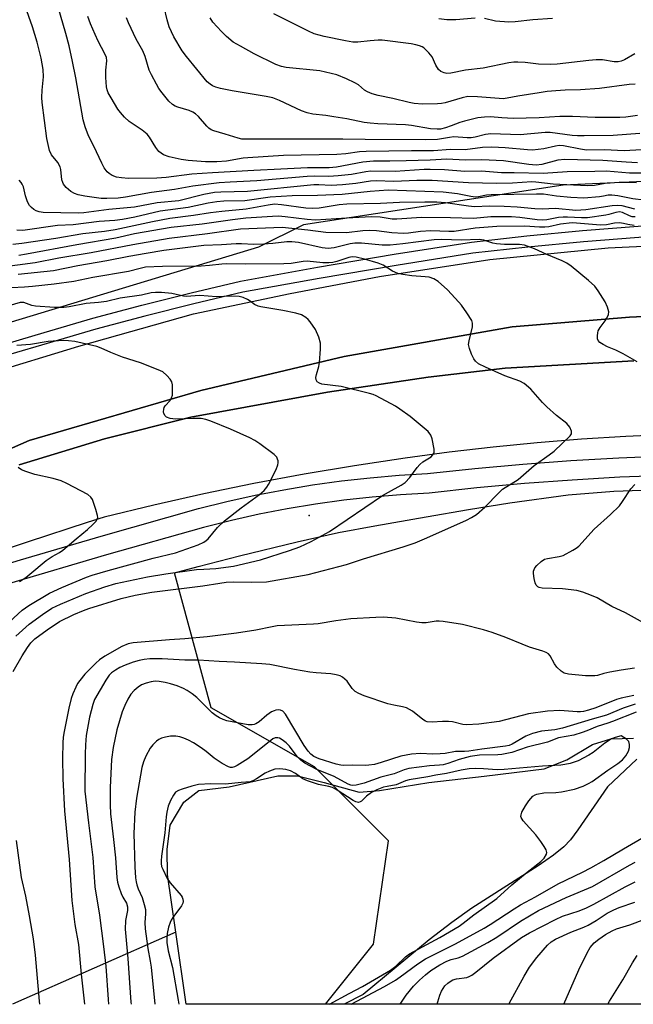
# Model space of a CAD drawing. Units: inches. Extents: x 1315761 to 1321761, y 509448 to 513448.
# Drawn here: x 1319220 to 1319394, y 509448 to 509726 of the extents above; entities that cross this region are included whole.
import ezdxf

# ---------------------------------------------------------------- set-up
doc = ezdxf.new("R2010")
doc.units = ezdxf.units.IN
doc.header["$MEASUREMENT"] = 0
for name, color, linetype in [('CULTRL-Pad', 6, 'Continuous'), ('ELEV-Spot Elevation', 7, 'Continuous'), ('HYDRO-Hidden Single Line Stream', 5, 'Continuous'), ('HYDRO-Water Body', 4, 'Continuous'), ('NTRL-Trees', 3, 'Continuous'), ('TRANS-Road', 130, 'Continuous'), ('TRANS-Street Sidewalk', 7, 'Continuous'), ('Undefined', 1, 'Continuous')]:
    doc.layers.add(name, color=color, linetype=linetype)

msp = doc.modelspace()

# ---------------------------------------------------------------- linework, layer by layer
at = {"layer": 'CULTRL-Pad'}
for points in [[(1319198.83, 509596.67), (1319223.17, 509607.35), (1319271.62, 509621.42), (1319312.09, 509631.02), (1319359.46, 509639.38), (1319392.6, 509642.17), (1319428.71, 509643.83)], [(1319393.82, 509629.82), (1319357.52, 509627.76), (1319335.77, 509625.18), (1319307.37, 509620.92), (1319268.81, 509613.9), (1319244.38, 509607.75), (1319220.36, 509600.42)]]:
    msp.add_lwpolyline(points, dxfattribs=at)
at = {"layer": 'ELEV-Spot Elevation'}
msp.add_point((1319302.13, 509586.13, 281.45), dxfattribs=at)
at = {"layer": 'HYDRO-Hidden Single Line Stream'}
msp.add_line((1319264.49, 509468.57), (1319218.44, 509448.25), dxfattribs=at)
at = {"layer": 'HYDRO-Water Body'}
msp.add_lwpolyline([(1319394.64, 509517.36), (1319386.33, 509509.59), (1319378.04, 509497.41), (1319375.9, 509494.65), (1319374.04, 509492.67), (1319371.17, 509490.32), (1319366.77, 509487.25), (1319348.05, 509475.36), (1319342.46, 509471.35), (1319336.07, 509466.41), (1319317.38, 509451.03), (1319312.09, 509448.24), (1319267.41, 509448.25), (1319264.49, 509468.57), (1319262.15, 509484.88), (1319262.11, 509491.95), (1319262.93, 509498.81), (1319266.75, 509505.26), (1319271.02, 509508.51), (1319279.58, 509509.63), (1319293.28, 509512.71), (1319298.86, 509512.74), (1319306.37, 509510.85), (1319316.25, 509508.12), (1319322.03, 509508.58), (1319335.95, 509510.81), (1319351.59, 509512.61), (1319368.51, 509514.64), (1319374.92, 509517.24), (1319382.18, 509521.57), (1319387.32, 509523.1), (1319393.75, 509523.35)], dxfattribs=at)
at = {"layer": 'NTRL-Trees'}
for points in [[(1319637.83, 509653.51, 0), (1319508.6, 509681.06, 0), (1319499.12, 509681.08, 0), (1319488.88, 509680.99, 0), (1319478.87, 509681, 0), (1319462.1, 509681.03, 0), (1319449.95, 509681.05, 0), (1319439.23, 509681.06, 0), (1319426.79, 509681.08, 0), (1319411.07, 509681.1, 0), (1319392.49, 509680.23, 0), (1319373.9, 509679.35, 0), (1319300.56, 509668.21, 0), (1319287.83, 509661.84, 0), (1319150.33, 509620.18, 0), (1319096.16, 509595.18, 0), (1319050.33, 509586.84, 0), (1319045.17, 509589.5, 0), (1318964.59, 509631.08, 0), (1318956.54, 509643.47, 0), (1318926.43, 509689.84, 0), (1318906.83, 509725.41, 0), (1318891.28, 509746.29, 0)], [(1319560.54, 509448.22, 0), (1319306.79, 509448.24, 0), (1319320.36, 509465.2, 0), (1319324.52, 509494.36, 0), (1319303.69, 509515.2, 0), (1319274.52, 509531.86, 0), (1319264.14, 509569.94, 0), (1319270.86, 509571.78, 0), (1319282.54, 509574.77, 0), (1319298.76, 509578.74, 0), (1319310.44, 509581.33, 0), (1319320.68, 509583.22, 0), (1319335.22, 509585.82, 0), (1319347.14, 509587.86, 0), (1319358.81, 509589.77, 0), (1319375.25, 509591.96, 0), (1319388.12, 509593.01, 0), (1319401.11, 509593.47, 0)]]:
    msp.add_polyline3d(points, dxfattribs=at)
at = {"layer": 'TRANS-Road'}
for points in [[(1319211.2, 509626, 0), (1319237.16, 509633.94, 0), (1319269.52, 509643.1, 0), (1319296.8, 509648.84, 0), (1319322.03, 509653.61, 0), (1319353.13, 509658.37, 0), (1319386.52, 509661.71, 0), (1319424.41, 509663.51, 0), (1319457.95, 509663.74, 0), (1319489.25, 509662.36, 0), (1319526.64, 509658.75, 0), (1319572.73, 509651.9, 0)], [(1319428.71, 509643.83, 0), (1319392.6, 509642.17, 0), (1319359.46, 509639.38, 0), (1319312.09, 509631.02, 0), (1319271.62, 509621.42, 0), (1319223.17, 509607.35, 0), (1319198.83, 509596.67, 0)], [(1319220.36, 509600.42, 0), (1319244.38, 509607.75, 0), (1319268.81, 509613.9, 0), (1319307.37, 509620.92, 0), (1319335.77, 509625.18, 0), (1319357.52, 509627.76, 0), (1319393.82, 509629.82, 0)], [(1319404.02, 509608.99, 0), (1319391.51, 509608.44, 0), (1319379.02, 509607.67, 0), (1319366.54, 509606.67, 0), (1319354.09, 509605.45, 0), (1319341.65, 509604.01, 0), (1319329.24, 509602.34, 0), (1319314.97, 509600.2, 0), (1319300.73, 509597.8, 0), (1319286.54, 509595.15, 0), (1319272.4, 509592.25, 0), (1319258.31, 509589.1, 0), (1319244.28, 509585.69, 0), (1319239.48, 509584.14, 0), (1319222.81, 509578.73, 0), (1319201.41, 509571.55, 0)]]:
    msp.add_polyline3d(points, dxfattribs=at)
at = {"layer": 'TRANS-Street Sidewalk'}
for points in [[(1319216.97, 509634.73), (1319227.34, 509637.8), (1319241.11, 509641.81), (1319254.95, 509645.55), (1319268.85, 509649.04), (1319282.82, 509652.28), (1319304.48, 509656.21), (1319326.19, 509659.89), (1319347.94, 509663.31), (1319363.6, 509665.06), (1319379.29, 509666.55), (1319394.99, 509667.78), (1319410.72, 509668.75), (1319426.46, 509669.46), (1319442.21, 509669.91), (1319461.5, 509669.49), (1319480.79, 509668.86), (1319500.07, 509668.02), (1319519.34, 509666.97), (1319532.86, 509665.46), (1319546.35, 509663.72)], [(1319537.75, 509660.97), (1319524.56, 509662.52), (1319511.34, 509663.84), (1319498.09, 509664.91), (1319480.67, 509665.67), (1319461.41, 509666.3), (1319442.22, 509666.71), (1319426.58, 509666.27), (1319410.89, 509665.57), (1319395.22, 509664.6), (1319379.56, 509663.38), (1319363.93, 509661.89), (1319348.37, 509660.15), (1319326.71, 509656.74), (1319305.03, 509653.07), (1319283.46, 509649.15), (1319269.6, 509645.94), (1319255.75, 509642.46), (1319241.97, 509638.73), (1319228.24, 509634.74), (1319217.92, 509631.68)], [(1319216.05, 509572.26), (1319220.71, 509573.63), (1319243.43, 509580.32), (1319270.96, 509588.13), (1319278.95, 509590.12), (1319286.97, 509591.88), (1319295.03, 509593.44), (1319303.13, 509594.78), (1319311.26, 509595.9), (1319319.42, 509596.81), (1319327.6, 509597.51), (1319335.58, 509597.97), (1319348.92, 509599.42), (1319362.46, 509600.65), (1319376.03, 509601.66), (1319389.6, 509602.44), (1319403.19, 509602.99)], [(1319403.37, 509597.49), (1319389.87, 509596.94), (1319376.39, 509596.17), (1319362.92, 509595.17), (1319349.47, 509593.94), (1319336.04, 509592.49), (1319327.99, 509592.02), (1319319.95, 509591.34), (1319311.94, 509590.45), (1319303.95, 509589.34), (1319296, 509588.02), (1319288.08, 509586.5), (1319280.21, 509584.76), (1319272.38, 509582.82), (1319244.96, 509575.04), (1319217.63, 509566.99)]]:
    msp.add_lwpolyline(points, dxfattribs=at)
at = {"layer": 'Undefined'}
for points, elevation in [([(1319396.69, 509682.81), (1319392.55, 509682.81), (1319386.06, 509683.35), (1319382.84, 509683.24), (1319375.03, 509683.16), (1319368.17, 509682.71), (1319360, 509682.91), (1319356.49, 509682.89), (1319350.83, 509683.3), (1319346.11, 509683.26), (1319340.38, 509683.67), (1319336.29, 509683.85), (1319334.6, 509683.81), (1319326.45, 509683.23), (1319319.53, 509683.32), (1319318.15, 509683.15), (1319314.13, 509682.35), (1319310.35, 509681.99), (1319307.72, 509681.84), (1319303.68, 509681.93), (1319301.63, 509681.86), (1319287.36, 509680.64), (1319279.9, 509680.25), (1319276.77, 509680.01), (1319269.35, 509679.13), (1319264.18, 509678.18), (1319257.65, 509677.35), (1319250.32, 509675.99), (1319248.28, 509675.74), (1319245.06, 509675.58), (1319243.49, 509675.62), (1319238.84, 509676.28), (1319236.99, 509676.66), (1319235.93, 509677.04), (1319234.93, 509677.61), (1319233.59, 509678.76), (1319232.84, 509679.63), (1319232.6, 509680.11), (1319232.39, 509680.86), (1319232.11, 509683.83), (1319231.9, 509684.6), (1319231.19, 509685.77), (1319229.47, 509687.9), (1319228.9, 509689.14), (1319228.11, 509692.53), (1319226.77, 509702.67), (1319226.71, 509704.13), (1319226.77, 509706.2), (1319227.14, 509709.96), (1319227.08, 509712.01), (1319226.49, 509715.26), (1319225.38, 509719.78), (1319224.05, 509724.08), (1319221, 509732.88)], 298), ([(1319394.86, 509699.01), (1319391.59, 509698.54), (1319389.84, 509698.44), (1319382.86, 509698.48), (1319376.49, 509698.74), (1319372.94, 509698.76), (1319367.05, 509698.42), (1319359.78, 509698.19), (1319356.51, 509698.35), (1319353.34, 509698.62), (1319351.67, 509698.59), (1319349.76, 509698.36), (1319346.03, 509697.43), (1319344.67, 509697.03), (1319342.27, 509696.1), (1319340.61, 509695.56), (1319339.22, 509695.23), (1319338.26, 509695.15), (1319336.45, 509695.3), (1319331.03, 509696.21), (1319329.39, 509696.41), (1319321.55, 509696.69), (1319319.37, 509696.86), (1319317.67, 509697.11), (1319312.83, 509698.08), (1319309.15, 509698.7), (1319306.87, 509699.04), (1319303.22, 509699.44), (1319301.62, 509699.75), (1319299.99, 509700.35), (1319293.83, 509703.24), (1319291.93, 509704.01), (1319289.99, 509704.43), (1319280.43, 509705.98), (1319277.13, 509706.65), (1319275.84, 509707.03), (1319274.86, 509707.46), (1319274.2, 509707.88), (1319273.4, 509708.59), (1319267.5, 509715.72), (1319266.28, 509717.29), (1319263.94, 509721.2), (1319262.66, 509724.1), (1319262.06, 509726), (1319260.36, 509733.31)], 306), ([(1319394.87, 509685.67), (1319391.62, 509685.83), (1319385.01, 509686.34), (1319374.33, 509686.66), (1319372.34, 509686.4), (1319367.84, 509685.22), (1319366.26, 509685.05), (1319364.2, 509685.22), (1319357.03, 509686.28), (1319350.87, 509686.57), (1319346.16, 509686.43), (1319340.98, 509686.71), (1319336.28, 509686.45), (1319329.5, 509686.22), (1319324.94, 509686.12), (1319320.28, 509686.13), (1319317.33, 509685.88), (1319309.86, 509684.5), (1319307.84, 509684.26), (1319301.65, 509684.31), (1319294.13, 509683.86), (1319286.56, 509683.53), (1319274.92, 509682.88), (1319269.05, 509682.48), (1319261.81, 509681.59), (1319259.19, 509681.34), (1319251.18, 509681.31), (1319249.19, 509681.42), (1319247.81, 509681.63), (1319246.57, 509682.09), (1319245.68, 509682.64), (1319245.12, 509683.19), (1319244.33, 509684.27), (1319243.64, 509685.55), (1319241.37, 509690.38), (1319239.92, 509693.26), (1319238.9, 509695.88), (1319238.41, 509697.85), (1319236.29, 509709.64), (1319235.37, 509714.27), (1319234.39, 509718.68), (1319233.52, 509722.16), (1319231.36, 509729.6)], 300), ([(1319395.95, 509689.39), (1319391.06, 509689.09), (1319385.51, 509689.33), (1319380.48, 509689.28), (1319378.79, 509689.52), (1319373.96, 509690.47), (1319372.76, 509690.58), (1319371.71, 509690.43), (1319368.43, 509689.6), (1319365.22, 509689.3), (1319363.79, 509689.33), (1319357.52, 509689.91), (1319353.76, 509690.11), (1319351.11, 509689.99), (1319346.15, 509689.34), (1319342.03, 509689.49), (1319337.24, 509689.04), (1319331.06, 509689.09), (1319318.21, 509688.91), (1319316.35, 509688.77), (1319312.53, 509688.23), (1319309.94, 509688.04), (1319294.88, 509687.71), (1319284.84, 509687.14), (1319283.58, 509686.99), (1319278.83, 509686.19), (1319276.14, 509686), (1319272.95, 509686), (1319268, 509686.32), (1319266.04, 509686.62), (1319262.62, 509687.38), (1319261.08, 509687.99), (1319260.39, 509688.39), (1319259.76, 509688.86), (1319258.87, 509689.97), (1319257.14, 509692.89), (1319256.42, 509693.76), (1319255.05, 509694.87), (1319251.38, 509697.31), (1319250.08, 509698.53), (1319248.89, 509699.86), (1319248.19, 509700.8), (1319246.24, 509704), (1319245.46, 509705.47), (1319245.18, 509706.27), (1319245, 509707.12), (1319244.8, 509709.75), (1319244.77, 509711.81), (1319245.07, 509714.5), (1319244.95, 509715.39), (1319244.52, 509716.44), (1319242.63, 509720.06), (1319241.74, 509721.93), (1319240.42, 509724.94), (1319239.7, 509726.98)], 302), ([(1319395.52, 509693.94), (1319387.96, 509693.42), (1319379.83, 509693.26), (1319377.87, 509693.29), (1319376.43, 509693.4), (1319370.17, 509694.26), (1319368.76, 509694.21), (1319361.68, 509693.58), (1319353.43, 509693.86), (1319351.9, 509693.68), (1319349.02, 509692.89), (1319347.91, 509692.71), (1319346.79, 509692.7), (1319342.96, 509692.98), (1319341.8, 509692.87), (1319338.41, 509692.3), (1319334.86, 509692.13), (1319317.95, 509692.27), (1319311.71, 509692.41), (1319305.46, 509692.32), (1319284.1, 509692.34), (1319283.12, 509692.4), (1319282.11, 509692.61), (1319278.45, 509693.82), (1319275.3, 509694.73), (1319274.51, 509695.04), (1319273.84, 509695.47), (1319273.25, 509696.01), (1319270.89, 509698.79), (1319270.06, 509699.54), (1319269.32, 509699.97), (1319268.26, 509700.43), (1319265.13, 509701.38), (1319264.31, 509701.71), (1319263.56, 509702.12), (1319262.52, 509703.13), (1319260.64, 509705.44), (1319259.77, 509706.64), (1319259.04, 509707.92), (1319257.65, 509710.54), (1319257.03, 509711.85), (1319255.83, 509715.68), (1319255.21, 509717.33), (1319253.32, 509720.6), (1319251.19, 509725.22), (1319250.63, 509726.6)], 304), ([(1319394.16, 509707.91), (1319392.5, 509707.76), (1319384.07, 509706.63), (1319378.76, 509706.3), (1319374.42, 509706.23), (1319371.74, 509706.03), (1319369.37, 509705.8), (1319367.06, 509705.47), (1319361.05, 509704.51), (1319358.02, 509703.91), (1319356.88, 509703.79), (1319355.76, 509703.8), (1319349.63, 509704.34), (1319346.91, 509704.36), (1319345.31, 509704.07), (1319340.53, 509702.59), (1319339.47, 509702.39), (1319338.4, 509702.3), (1319334.14, 509702.24), (1319331.81, 509702.42), (1319330.38, 509702.71), (1319325.82, 509703.88), (1319321.62, 509704.72), (1319319.98, 509705.2), (1319318.66, 509705.7), (1319317.79, 509706.23), (1319316.07, 509707.67), (1319315.09, 509708.29), (1319312.69, 509709.43), (1319309.97, 509710.48), (1319305.14, 509711.69), (1319295.66, 509712.6), (1319294.31, 509712.89), (1319292.77, 509713.39), (1319286.6, 509716.44), (1319282.76, 509718.57), (1319280.76, 509719.77), (1319278.85, 509721.3), (1319277.41, 509722.76), (1319275.01, 509725.42), (1319274.2, 509726.6)], 308), ([(1319394.09, 509716.49), (1319391.2, 509714.76), (1319390.18, 509714.35), (1319389.38, 509714.17), (1319388.27, 509714.17), (1319384.98, 509714.73), (1319383.2, 509714.73), (1319381.13, 509714.58), (1319372.18, 509713.54), (1319370.16, 509713.42), (1319366.94, 509713.52), (1319363.16, 509713.99), (1319361.1, 509714.11), (1319359.93, 509714.1), (1319358.49, 509713.88), (1319351.27, 509712.37), (1319346.32, 509711.84), (1319342.12, 509711.01), (1319341.06, 509710.94), (1319340.3, 509711.04), (1319339.31, 509711.44), (1319338.71, 509712), (1319337.95, 509713.25), (1319336.84, 509715.62), (1319335.96, 509716.73), (1319334.52, 509718.1), (1319334.06, 509718.42), (1319333.32, 509718.74), (1319332.26, 509719.03), (1319330.94, 509719.26), (1319322.78, 509720.26), (1319321.63, 509720.27), (1319319.35, 509720.14), (1319315.86, 509719.75), (1319314.49, 509719.76), (1319312.46, 509720.08), (1319306.38, 509721.3), (1319303.6, 509722.13), (1319301.98, 509722.83), (1319292.23, 509727.77)], 310), ([(1319349.03, 509726.52), (1319343.59, 509726.04), (1319341.05, 509726.07), (1319338.79, 509726.29)], 312), ([(1319370.88, 509726.39), (1319365.31, 509726), (1319360.32, 509725.5), (1319358.55, 509725.42), (1319354.75, 509725.7), (1319351.64, 509726.39)], 312), ([(1319394.6, 509680), (1319392.09, 509680.16), (1319389.62, 509680.14), (1319387.12, 509679.99), (1319385.72, 509679.83), (1319382.68, 509679.32), (1319380.59, 509679.22), (1319371.02, 509679.67), (1319366.17, 509680.24), (1319365.02, 509680.31), (1319359.51, 509679.95), (1319355.06, 509679.89), (1319347.11, 509680.08), (1319336.86, 509680.7), (1319332.6, 509680.72), (1319326.05, 509680.43), (1319321.11, 509680.6), (1319319.46, 509680.48), (1319315.3, 509679.83), (1319311.62, 509679.44), (1319308.42, 509679.33), (1319304.88, 509679.51), (1319303.52, 509679.49), (1319284.78, 509677.61), (1319277.19, 509677.45), (1319275.46, 509677.34), (1319272.39, 509676.74), (1319265.38, 509674.99), (1319259.28, 509674.36), (1319252.88, 509673.13), (1319245.66, 509672.47), (1319238.61, 509671.53), (1319237.08, 509671.48), (1319227.09, 509671.67), (1319225.93, 509671.86), (1319225.11, 509672.12), (1319224.41, 509672.53), (1319223.78, 509673.04), (1319223.24, 509673.65), (1319222.71, 509674.69), (1319222.12, 509676.39), (1319221.5, 509678.91), (1319221.16, 509679.69), (1319220.86, 509680.15), (1319220.31, 509680.76)], 296), ([(1319396.67, 509675.11), (1319393.51, 509675.49), (1319389.33, 509676.33), (1319387.58, 509676.58), (1319386.59, 509676.55), (1319385.23, 509676.25), (1319384.08, 509676.09), (1319379.7, 509675.76), (1319376.05, 509675.94), (1319372, 509676.32), (1319368.34, 509676.81), (1319366.36, 509676.89), (1319353.51, 509676.68), (1319352.23, 509676.54), (1319349.92, 509676.05), (1319349.09, 509676), (1319347.77, 509676.15), (1319344.07, 509676.96), (1319339.98, 509677.41), (1319324.47, 509677.96), (1319319.41, 509677.63), (1319311.48, 509676.78), (1319304.51, 509676.51), (1319297.34, 509676.4), (1319291.19, 509675.95), (1319283.98, 509675), (1319278.04, 509674.83), (1319276.13, 509674.69), (1319273.7, 509674.31), (1319267.98, 509673.09), (1319260.08, 509672), (1319252.93, 509670.36), (1319249.5, 509669.69), (1319247.27, 509669.42), (1319242.91, 509669.09), (1319235.54, 509668.22), (1319231.09, 509667.96), (1319221.31, 509666.6), (1319219.61, 509666.69)], 294), ([(1319394.08, 509672.6), (1319390.51, 509673.58), (1319389.1, 509673.64), (1319387.67, 509673.52), (1319380.27, 509672.46), (1319377.45, 509672.28), (1319371.66, 509672.79), (1319367.93, 509672.64), (1319365.9, 509672.66), (1319360.9, 509673.14), (1319357.2, 509673.38), (1319353.05, 509673.44), (1319348.87, 509673.23), (1319347.12, 509673.42), (1319340.67, 509674.42), (1319338.23, 509674.55), (1319334.79, 509674.59), (1319327.62, 509674.51), (1319322.32, 509674.17), (1319312.78, 509674.01), (1319310.64, 509673.82), (1319304.97, 509672.93), (1319303.15, 509672.78), (1319301.24, 509672.88), (1319294.33, 509673.86), (1319292.36, 509673.98), (1319290.63, 509673.78), (1319284.37, 509672.59), (1319277.48, 509671.97), (1319274.36, 509671.56), (1319269.5, 509670.8), (1319262.8, 509669.96), (1319257.94, 509669.03), (1319247.39, 509666.75), (1319244.44, 509666.32), (1319238.25, 509665.66), (1319230.64, 509664.34), (1319221.06, 509662.94), (1319218.51, 509662.64)], 292), ([(1319394.14, 509670.41), (1319393.37, 509670.49), (1319392.62, 509670.69), (1319390.64, 509671.65), (1319389.73, 509671.84), (1319388.7, 509671.7), (1319386.77, 509671.11), (1319385.92, 509670.92), (1319380.72, 509670.2), (1319379.03, 509670.13), (1319375.04, 509670.36), (1319373.9, 509670.36), (1319372.55, 509670.23), (1319369.22, 509669.59), (1319368.03, 509669.48), (1319366.49, 509669.58), (1319361.67, 509670.26), (1319359.31, 509670.42), (1319357.55, 509670.45), (1319353.44, 509670.4), (1319348.53, 509669.99), (1319342.06, 509670.2), (1319333.91, 509670.22), (1319326.94, 509669.76), (1319325.6, 509669.83), (1319322.24, 509670.33), (1319319.8, 509670.42), (1319312.72, 509670.09), (1319303.96, 509669.49), (1319301.58, 509669.66), (1319295.43, 509670.49), (1319293.5, 509670.61), (1319291.77, 509670.56), (1319284.33, 509670.04), (1319280.56, 509669.59), (1319271.97, 509668.38), (1319263.18, 509667.46), (1319252.82, 509665.61), (1319247.61, 509664.43), (1319236.63, 509662.58), (1319222.36, 509659.9), (1319220.23, 509659.58)], 290), ([(1319393.9, 509668.01), (1319392.14, 509668.26), (1319390.84, 509668.59), (1319389.74, 509668.71), (1319388.35, 509668.66), (1319386.1, 509668.18), (1319384.44, 509668.06), (1319377.65, 509668.68), (1319376.35, 509668.73), (1319373.14, 509668.35), (1319369.8, 509667.67), (1319368.69, 509667.51), (1319367.22, 509667.52), (1319363, 509667.82), (1319355.15, 509667.69), (1319349.03, 509667.22), (1319343.06, 509666.35), (1319341.62, 509666.33), (1319336.53, 509666.54), (1319333.55, 509666.28), (1319330.21, 509665.87), (1319328.82, 509665.78), (1319325.46, 509665.91), (1319321.13, 509666.45), (1319319.08, 509666.56), (1319317.33, 509666.5), (1319312.67, 509665.94), (1319306.83, 509666), (1319301.78, 509666.69), (1319294.5, 509667.4), (1319282.79, 509666.94), (1319273.46, 509665.61), (1319262.65, 509664.3), (1319252.35, 509662.57), (1319240.65, 509660.32), (1319231.52, 509658.75), (1319224.79, 509657.42), (1319214.73, 509656.13)], 288), ([(1319394.74, 509629.5), (1319390.8, 509631.77), (1319388.76, 509632.81), (1319386.39, 509633.78), (1319385.15, 509634.42), (1319384.25, 509635.01), (1319383.76, 509635.55), (1319383.59, 509636.04), (1319383.54, 509636.87), (1319383.63, 509637.72), (1319383.78, 509638.28), (1319384.31, 509639.24), (1319385.73, 509641.09), (1319386.19, 509641.84), (1319386.64, 509642.89), (1319386.73, 509643.67), (1319386.4, 509644.95), (1319385.71, 509646.45), (1319383.78, 509649.55), (1319382.77, 509650.92), (1319381.05, 509652.47), (1319376.09, 509656.55), (1319374.91, 509657.39), (1319373.59, 509658.03), (1319369.22, 509659.83), (1319365.79, 509661.41), (1319363.98, 509662.11), (1319362.93, 509662.43), (1319361.49, 509662.6), (1319357.31, 509662.66), (1319355.08, 509662.8), (1319354.01, 509663.02), (1319351.44, 509663.82), (1319350.11, 509664.03), (1319345.16, 509663.89), (1319339.49, 509664.06), (1319337.48, 509663.93), (1319328.6, 509662.78), (1319325.05, 509662.43), (1319322.73, 509662.46), (1319316.95, 509663.03), (1319315.07, 509663.04), (1319313.73, 509662.82), (1319309.19, 509661.73), (1319307.52, 509661.52), (1319305.87, 509661.69), (1319299.18, 509663.22), (1319297.27, 509663.42), (1319295.88, 509663.35), (1319291.94, 509662.9), (1319289.37, 509662.75), (1319286.52, 509662.67), (1319283.05, 509662.84), (1319281.59, 509662.84), (1319277.43, 509662.53), (1319272.47, 509662.31), (1319261.16, 509660.92), (1319256.18, 509660.14), (1319251.26, 509659.25), (1319245.03, 509657.99), (1319236.91, 509656.6), (1319230.01, 509655.2), (1319220.07, 509654.13)], 286), ([(1319216.37, 509555.05), (1319221.13, 509559.4), (1319223.06, 509560.78), (1319228.87, 509564.2), (1319232.4, 509565.82), (1319239.31, 509568.76), (1319240.96, 509569.31), (1319245.45, 509570.61), (1319258.09, 509574.15), (1319264.48, 509575.63), (1319270.83, 509577.91), (1319272.44, 509578.62), (1319273.1, 509579.08), (1319273.67, 509579.61), (1319276.3, 509582.79), (1319278.29, 509584.65), (1319283.01, 509588.36), (1319288.19, 509592.07), (1319289.46, 509593.25), (1319290.21, 509594.13), (1319290.68, 509594.87), (1319292.83, 509599.12), (1319293.36, 509600.47), (1319293.42, 509601.02), (1319293.38, 509601.56), (1319293.26, 509602.09), (1319293.03, 509602.58), (1319292.27, 509603.4), (1319288.24, 509606.39), (1319286.87, 509607.31), (1319285.38, 509608.06), (1319279.94, 509610.5), (1319274.43, 509612.76), (1319273.04, 509613.26), (1319271.68, 509613.51), (1319269.42, 509613.56), (1319264.41, 509613.31), (1319262.97, 509613.54), (1319261.93, 509613.95), (1319261.52, 509614.27), (1319261.14, 509614.9), (1319261.05, 509615.38), (1319261.11, 509616.14), (1319261.26, 509616.62), (1319261.56, 509617.11), (1319262.9, 509618.64), (1319263.34, 509619.34), (1319263.55, 509620.15), (1319263.61, 509621.61), (1319263.55, 509623.07), (1319263.36, 509623.89), (1319262.94, 509624.61), (1319261.98, 509625.71), (1319260.89, 509626.66), (1319259.57, 509627.31), (1319254.55, 509629.2), (1319249.47, 509630.87), (1319246.19, 509632.18), (1319243.49, 509633.43), (1319242.28, 509633.85), (1319235.98, 509635.23), (1319234.24, 509635.47), (1319232.79, 509635.57), (1319228.51, 509635.31), (1319223.54, 509634.42), (1319219.68, 509634.12)], 280), ([(1319220.42, 509567.58), (1319222.19, 509568.67), (1319223.34, 509569.56), (1319227.98, 509573.48), (1319229.63, 509574.61), (1319231.73, 509575.73), (1319232.63, 509576.36), (1319236.36, 509579.58), (1319239.63, 509582.2), (1319241.13, 509583.62), (1319241.92, 509584.47), (1319242.35, 509585.14), (1319242.47, 509585.63), (1319242.43, 509586.16), (1319241.96, 509587.85), (1319240.97, 509590.65), (1319240.54, 509591.37), (1319239.68, 509592.06), (1319233.75, 509595.22), (1319232.17, 509595.96), (1319229.94, 509596.59), (1319224.73, 509597.75), (1319222.23, 509598.55), (1319220.98, 509599.09), (1319220.06, 509599.68)], 278), ([(1319398.26, 509554.89), (1319391.42, 509558.66), (1319387.58, 509560.49), (1319383.49, 509562.91), (1319381.87, 509563.61), (1319379.4, 509564.54), (1319377.72, 509564.95), (1319373.69, 509565.42), (1319367.91, 509565.61), (1319367.12, 509565.81), (1319366.73, 509566.04), (1319366.26, 509566.54), (1319365.94, 509567.19), (1319365.67, 509568.35), (1319365.51, 509569.84), (1319365.52, 509570.41), (1319365.63, 509570.95), (1319365.88, 509571.41), (1319366.41, 509572.04), (1319367.68, 509573.19), (1319368.62, 509573.81), (1319369.45, 509574.07), (1319372.7, 509574.58), (1319373.83, 509574.89), (1319376.61, 509576.35), (1319377.57, 509576.95), (1319378.25, 509577.47), (1319382.6, 509582.33), (1319387.17, 509586.44), (1319389.73, 509588.92), (1319390.62, 509590.08), (1319392.97, 509593.66), (1319394.06, 509594.95)], 286), ([(1319374, 509448.23), (1319378.27, 509457.92), (1319380.59, 509462.72), (1319381.49, 509464.22), (1319382.61, 509465.53), (1319383.91, 509466.61), (1319385.77, 509467.89), (1319387.69, 509468.97), (1319388.93, 509469.47), (1319392.68, 509470.69), (1319396.91, 509472.22)], 286), ([(1319386.5, 509448.23), (1319386.98, 509449.1), (1319390.66, 509455.1), (1319393.42, 509459.95), (1319394.77, 509462.01)], 288)]:
    msp.add_lwpolyline(points, dxfattribs=dict(at, elevation=elevation))
for points in [[(1319218.64, 509542.11, 284), (1319221.13, 509546.52, 284), (1319222.63, 509548.92, 284), (1319223.61, 509550.27, 284), (1319224.76, 509551.39, 284), (1319228.19, 509553.93, 284), (1319231.74, 509556.25, 284), (1319235.75, 509558.2, 284), (1319238.44, 509559.38, 284), (1319240.01, 509559.94, 284), (1319249.11, 509562.75, 284), (1319253.05, 509563.64, 284), (1319257.73, 509564.55, 284), (1319272.16, 509566.29, 284), (1319276.97, 509567.11, 284), (1319278.73, 509567.33, 284), (1319280.85, 509567.41, 284), (1319285.85, 509567.32, 284), (1319290.11, 509567.47, 284), (1319301.86, 509569.49, 284), (1319312.7, 509572.35, 284), (1319317.5, 509573.92, 284), (1319328.7, 509577.32, 284), (1319332.04, 509578.46, 284), (1319335.41, 509579.84, 284), (1319346.53, 509584.8, 284), (1319348.01, 509585.58, 284), (1319349.37, 509586.47, 284), (1319351.76, 509588.51, 284), (1319355.68, 509592.59, 284), (1319356.73, 509593.56, 284), (1319361.19, 509596.33, 284), (1319365.64, 509600.24, 284), (1319369.93, 509603.25, 284), (1319371.28, 509604.32, 284), (1319375.84, 509608.62, 284), (1319376.23, 509609.25, 284), (1319376.2, 509609.92, 284), (1319375.7, 509611.11, 284), (1319374.93, 509612.13, 284), (1319372.01, 509614.35, 284), (1319369.22, 509616.8, 284), (1319368.01, 509618.05, 284), (1319364.7, 509621.78, 284), (1319362.89, 509623.43, 284), (1319361.66, 509624.1, 284), (1319357.4, 509625.56, 284), (1319351.92, 509627.98, 284), (1319350, 509628.94, 284), (1319349.08, 509629.7, 284), (1319348.62, 509630.36, 284), (1319348.02, 509631.67, 284), (1319347.4, 509633.29, 284), (1319347.17, 509634.39, 284), (1319347.28, 509635.5, 284), (1319348.26, 509639.42, 284), (1319348.28, 509640.42, 284), (1319348.06, 509641.18, 284), (1319346.68, 509643.35, 284), (1319345.17, 509645.48, 284), (1319344.44, 509646.39, 284), (1319341.17, 509649.84, 284), (1319338.54, 509652.18, 284), (1319337.35, 509652.96, 284), (1319336.02, 509653.39, 284), (1319334.89, 509653.55, 284), (1319331.16, 509653.81, 284), (1319328.61, 509654.15, 284), (1319327.22, 509654.43, 284), (1319325.72, 509655.07, 284), (1319323.01, 509656.77, 284), (1319321.67, 509657.38, 284), (1319317.74, 509658.54, 284), (1319315.46, 509659.07, 284), (1319314.34, 509659.12, 284), (1319313.4, 509659.01, 284), (1319309.96, 509657.85, 284), (1319308.84, 509657.59, 284), (1319307.71, 509657.44, 284), (1319306, 509657.5, 284), (1319301.57, 509657.97, 284), (1319300.51, 509657.88, 284), (1319297.08, 509657.32, 284), (1319295.02, 509657.18, 284), (1319284.3, 509657.1, 284), (1319278.88, 509657.21, 284), (1319277.54, 509657.13, 284), (1319274.03, 509656.7, 284), (1319271.69, 509656.54, 284), (1319260.75, 509656.44, 284), (1319256, 509656.2, 284), (1319254.46, 509655.88, 284), (1319251.19, 509654.99, 284), (1319241.08, 509653.28, 284), (1319235.75, 509652.23, 284), (1319230.15, 509651.47, 284), (1319224.03, 509650.76, 284), (1319221.8, 509650.56, 284), (1319218.12, 509650.39, 284)], [(1319219.36, 509552.12, 282), (1319223.18, 509555.46, 282), (1319226.87, 509558.27, 282), (1319229.58, 509559.97, 282), (1319232.01, 509561.16, 282), (1319239.1, 509564.19, 282), (1319244.5, 509566.05, 282), (1319247.62, 509566.94, 282), (1319256.5, 509568.81, 282), (1319261.74, 509569.68, 282), (1319270.36, 509570.89, 282), (1319272.4, 509571.06, 282), (1319275.83, 509571.17, 282), (1319280.77, 509571.88, 282), (1319288.41, 509573.65, 282), (1319296.64, 509576.25, 282), (1319299.5, 509577.33, 282), (1319302.69, 509578.84, 282), (1319307.95, 509581.65, 282), (1319322.91, 509591.78, 282), (1319324.57, 509592.78, 282), (1319328.09, 509594.72, 282), (1319329.27, 509595.52, 282), (1319330.62, 509596.89, 282), (1319332.68, 509599.67, 282), (1319333.42, 509600.53, 282), (1319334.29, 509601.26, 282), (1319336.57, 509602.76, 282), (1319337.27, 509603.58, 282), (1319337.44, 509604.06, 282), (1319337.45, 509604.89, 282), (1319336.92, 509607.8, 282), (1319336.52, 509608.84, 282), (1319335.73, 509609.83, 282), (1319330.64, 509614.1, 282), (1319327.77, 509616.18, 282), (1319326.53, 509616.98, 282), (1319321.07, 509619.92, 282), (1319320.27, 509620.28, 282), (1319319.18, 509620.62, 282), (1319311.2, 509622.56, 282), (1319305.77, 509623.25, 282), (1319305.04, 509623.5, 282), (1319304.44, 509623.89, 282), (1319304.12, 509624.44, 282), (1319304.05, 509625.12, 282), (1319304.19, 509625.94, 282), (1319304.86, 509628.17, 282), (1319305.09, 509629.31, 282), (1319305.36, 509633.08, 282), (1319305.33, 509634.81, 282), (1319304.87, 509636.48, 282), (1319303.98, 509638.65, 282), (1319302.46, 509640.79, 282), (1319301.89, 509641.46, 282), (1319301.26, 509642.05, 282), (1319300.02, 509642.8, 282), (1319298.37, 509643.3, 282), (1319294.7, 509644.03, 282), (1319288.55, 509645.04, 282), (1319287.74, 509645.24, 282), (1319286.72, 509645.74, 282), (1319285.51, 509646.69, 282), (1319284.79, 509647.11, 282), (1319283.51, 509647.68, 282), (1319282.44, 509647.97, 282), (1319280.17, 509648.06, 282), (1319276.01, 509647.86, 282), (1319271.34, 509648.28, 282), (1319267.46, 509648.01, 282), (1319266.69, 509648.1, 282), (1319263.44, 509648.77, 282), (1319260.49, 509649.06, 282), (1319258.8, 509649.12, 282), (1319257.59, 509648.99, 282), (1319254.82, 509648.36, 282), (1319248.86, 509647.47, 282), (1319244.94, 509646.52, 282), (1319242.71, 509646.27, 282), (1319239.22, 509646.03, 282), (1319234.41, 509645.08, 282), (1319232.96, 509644.89, 282), (1319230.28, 509644.83, 282), (1319224.9, 509645.27, 282), (1319223.86, 509645.45, 282), (1319221.6, 509646.23, 282), (1319220.57, 509646.29, 282), (1319214.09, 509644.37, 282)], [(1319393.97, 509543.06, 284), (1319390.18, 509542.52, 284), (1319387.05, 509541.93, 284), (1319385.36, 509541.55, 284), (1319383.55, 509541.02, 284), (1319382.75, 509540.89, 284), (1319380.18, 509540.96, 284), (1319375.4, 509541.38, 284), (1319374.17, 509541.64, 284), (1319373.28, 509542.19, 284), (1319372.1, 509543.38, 284), (1319371.43, 509544.3, 284), (1319370.18, 509546.58, 284), (1319369.7, 509547.09, 284), (1319369.09, 509547.5, 284), (1319368.07, 509547.9, 284), (1319364.32, 509549.05, 284), (1319362.24, 509549.84, 284), (1319357.69, 509551.76, 284), (1319353.77, 509553.18, 284), (1319351.34, 509553.93, 284), (1319345.47, 509555.37, 284), (1319340.02, 509556.23, 284), (1319338.87, 509556.33, 284), (1319338.02, 509556.31, 284), (1319335.17, 509555.9, 284), (1319333.94, 509555.87, 284), (1319332.46, 509556.08, 284), (1319326.58, 509557.18, 284), (1319323.14, 509557.48, 284), (1319320.98, 509557.42, 284), (1319313.95, 509556.98, 284), (1319309.71, 509556.46, 284), (1319304.74, 509555.63, 284), (1319303.41, 509555.47, 284), (1319293.12, 509555, 284), (1319291.71, 509554.78, 284), (1319287.09, 509553.82, 284), (1319281.69, 509552.99, 284), (1319273.38, 509551.95, 284), (1319267.05, 509551.31, 284), (1319262.7, 509551.11, 284), (1319252.48, 509550.27, 284), (1319251.09, 509549.96, 284), (1319249.32, 509549.23, 284), (1319244.49, 509546.5, 284), (1319242.97, 509545.45, 284), (1319241.93, 509544.5, 284), (1319238.88, 509541.38, 284), (1319237.4, 509539.64, 284), (1319236.79, 509538.71, 284), (1319236.28, 509537.72, 284), (1319235.48, 509535.86, 284), (1319235.02, 509534.54, 284), (1319234.32, 509531.8, 284), (1319232.98, 509525.21, 284), (1319232.71, 509523.56, 284), (1319232.61, 509521.96, 284), (1319232.56, 509517.7, 284), (1319232.65, 509511.88, 284), (1319233.11, 509502.85, 284), (1319234.42, 509489.12, 284), (1319235.2, 509477.52, 284), (1319236.04, 509470.71, 284), (1319237.03, 509465.14, 284), (1319237.77, 509456.71, 284), (1319238.77, 509448.25, 284)], [(1319393.82, 509535.4, 282), (1319390.21, 509534.63, 282), (1319388.89, 509534.27, 282), (1319383.03, 509531.85, 282), (1319380.99, 509531.19, 282), (1319379.58, 509530.85, 282), (1319378.71, 509530.73, 282), (1319377.84, 509530.71, 282), (1319372.91, 509531.11, 282), (1319369.43, 509530.9, 282), (1319364.07, 509530.15, 282), (1319355.76, 509528.03, 282), (1319350.03, 509527.3, 282), (1319346.57, 509527.05, 282), (1319345.52, 509527.18, 282), (1319342.6, 509527.9, 282), (1319341.49, 509528.06, 282), (1319339.81, 509528.05, 282), (1319336.92, 509527.83, 282), (1319335.5, 509527.96, 282), (1319334.99, 509528.15, 282), (1319334.29, 509528.6, 282), (1319331.35, 509530.94, 282), (1319329.61, 509531.88, 282), (1319328.55, 509532.21, 282), (1319326.05, 509532.59, 282), (1319324.37, 509533, 282), (1319317.69, 509535.26, 282), (1319316.16, 509535.9, 282), (1319315.19, 509536.54, 282), (1319314.33, 509537.32, 282), (1319312.85, 509539.37, 282), (1319312.27, 509540.01, 282), (1319311.61, 509540.56, 282), (1319310.87, 509540.95, 282), (1319309.76, 509541.24, 282), (1319308.31, 509541.46, 282), (1319304.14, 509541.76, 282), (1319302.38, 509541.99, 282), (1319298.02, 509542.73, 282), (1319291.1, 509544.08, 282), (1319288.81, 509544.31, 282), (1319281.07, 509544.81, 282), (1319276.8, 509544.94, 282), (1319270.89, 509545.31, 282), (1319267.04, 509545.3, 282), (1319260.68, 509545.69, 282), (1319257.24, 509545.75, 282), (1319255.62, 509545.57, 282), (1319254.19, 509545.25, 282), (1319252.53, 509544.76, 282), (1319250.19, 509543.9, 282), (1319248.74, 509543.24, 282), (1319247.54, 509542.56, 282), (1319246.41, 509541.77, 282), (1319245.72, 509541.1, 282), (1319244.74, 509539.68, 282), (1319241.6, 509534.28, 282), (1319241.06, 509532.79, 282), (1319240.17, 509529.23, 282), (1319239.26, 509524.05, 282), (1319239.01, 509521.44, 282), (1319238.92, 509518.82, 282), (1319238.89, 509508.33, 282), (1319239.89, 509499.42, 282), (1319241.1, 509489.63, 282), (1319241.66, 509481.41, 282), (1319242.98, 509473.35, 282), (1319244.12, 509464.56, 282), (1319244.73, 509458.94, 282), (1319245.39, 509449.54, 282), (1319245.51, 509448.25, 282)], [(1319394.15, 509532.94, 280), (1319390.76, 509531.83, 280), (1319386.04, 509529.84, 280), (1319382.07, 509528.72, 280), (1319373.7, 509526.18, 280), (1319371.55, 509525.68, 280), (1319367.74, 509525.31, 280), (1319365.2, 509524.61, 280), (1319363.31, 509523.88, 280), (1319359.42, 509521.61, 280), (1319358.65, 509521.3, 280), (1319357.59, 509521.03, 280), (1319350.9, 509520.22, 280), (1319347.21, 509519.61, 280), (1319346.05, 509519.53, 280), (1319343.46, 509519.53, 280), (1319340.55, 509519.04, 280), (1319339.12, 509518.89, 280), (1319337.1, 509518.82, 280), (1319333.62, 509519.03, 280), (1319331.02, 509518.8, 280), (1319328.03, 509518.2, 280), (1319322.52, 509516.41, 280), (1319320.57, 509515.93, 280), (1319318.99, 509515.67, 280), (1319317.93, 509515.61, 280), (1319314.45, 509515.72, 280), (1319311.9, 509515.61, 280), (1319311.09, 509515.66, 280), (1319309.76, 509515.98, 280), (1319304.97, 509517.48, 280), (1319303.45, 509518.16, 280), (1319302.61, 509518.8, 280), (1319301.88, 509519.64, 280), (1319300.77, 509521.26, 280), (1319295.44, 509530.11, 280), (1319294.71, 509530.95, 280), (1319294.09, 509531.27, 280), (1319293.6, 509531.35, 280), (1319292.79, 509531.25, 280), (1319292.25, 509531.08, 280), (1319291.51, 509530.73, 280), (1319290.17, 509529.8, 280), (1319288.04, 509527.92, 280), (1319287.1, 509527.33, 280), (1319286.6, 509527.14, 280), (1319286.06, 509527.05, 280), (1319284.95, 509527.12, 280), (1319278.96, 509528.23, 280), (1319277.88, 509528.59, 280), (1319276.85, 509529.07, 280), (1319275.87, 509529.64, 280), (1319274.82, 509530.49, 280), (1319270.5, 509534.76, 280), (1319269.16, 509535.88, 280), (1319267.69, 509536.82, 280), (1319266.68, 509537.35, 280), (1319264.89, 509538.05, 280), (1319262.98, 509538.68, 280), (1319261.56, 509539.06, 280), (1319259.86, 509539.35, 280), (1319258.7, 509539.39, 280), (1319257.53, 509539.25, 280), (1319256.17, 509538.87, 280), (1319254.85, 509538.34, 280), (1319253.88, 509537.73, 280), (1319252.75, 509536.82, 280), (1319251.86, 509535.76, 280), (1319250.97, 509534.36, 280), (1319250.11, 509532.58, 280), (1319249.35, 509530.75, 280), (1319247.86, 509525.65, 280), (1319246.81, 509520.7, 280), (1319246.36, 509517.31, 280), (1319246.03, 509509.42, 280), (1319246, 509504.51, 280), (1319246.12, 509502.01, 280), (1319246.98, 509494.68, 280), (1319247.48, 509489.54, 280), (1319247.89, 509484.05, 280), (1319248.07, 509482.71, 280), (1319248.4, 509481.38, 280), (1319249.09, 509479.49, 280), (1319249.59, 509478.45, 280), (1319250.61, 509476.73, 280), (1319250.91, 509475.75, 280), (1319250.9, 509474.73, 280), (1319250.32, 509471.87, 280), (1319250.2, 509469.41, 280), (1319250.97, 509461.13, 280), (1319251.86, 509448.78, 280), (1319251.92, 509448.25, 280)], [(1319394.47, 509530.7, 278), (1319387.79, 509528.01, 278), (1319386.42, 509527.51, 278), (1319383.43, 509526.6, 278), (1319380.58, 509525.36, 278), (1319379.25, 509524.88, 278), (1319376.84, 509524.2, 278), (1319372.51, 509523.43, 278), (1319369.4, 509522.2, 278), (1319363.67, 509520.74, 278), (1319359.39, 509519.31, 278), (1319358, 509518.95, 278), (1319356.59, 509518.69, 278), (1319355.46, 509518.59, 278), (1319350.28, 509518.5, 278), (1319348.94, 509518.38, 278), (1319347.62, 509518.11, 278), (1319344.47, 509517.29, 278), (1319341.33, 509516.19, 278), (1319339.97, 509515.84, 278), (1319338.95, 509515.7, 278), (1319336.16, 509515.53, 278), (1319330.29, 509514.8, 278), (1319328.97, 509514.42, 278), (1319326.13, 509513.27, 278), (1319322.36, 509512.3, 278), (1319317.67, 509510.66, 278), (1319315.4, 509510.07, 278), (1319314.39, 509509.93, 278), (1319313.89, 509510.04, 278), (1319313.16, 509510.36, 278), (1319309.21, 509512.51, 278), (1319304.31, 509514.46, 278), (1319300.95, 509516.29, 278), (1319299.84, 509517.15, 278), (1319298.82, 509518.14, 278), (1319296.58, 509521.04, 278), (1319295.66, 509522.03, 278), (1319294.53, 509522.88, 278), (1319293.8, 509523.28, 278), (1319293.3, 509523.46, 278), (1319292.59, 509523.45, 278), (1319291.88, 509523.13, 278), (1319288.02, 509520.07, 278), (1319284.9, 509517.47, 278), (1319281.89, 509515.58, 278), (1319281.11, 509515.21, 278), (1319280.39, 509515.06, 278), (1319279.95, 509515.08, 278), (1319279.41, 509515.22, 278), (1319277.58, 509516.14, 278), (1319275.39, 509517.69, 278), (1319273.14, 509519.57, 278), (1319271.72, 509520.58, 278), (1319269.52, 509521.97, 278), (1319268.07, 509522.76, 278), (1319266.82, 509523.34, 278), (1319265.69, 509523.66, 278), (1319264.53, 509523.87, 278), (1319263.07, 509523.86, 278), (1319261.61, 509523.62, 278), (1319260.48, 509523.34, 278), (1319259.71, 509522.99, 278), (1319259.03, 509522.46, 278), (1319258, 509521.43, 278), (1319257.32, 509520.5, 278), (1319256.02, 509518.25, 278), (1319255.39, 509516.68, 278), (1319254.96, 509515, 278), (1319253.42, 509506.35, 278), (1319252.99, 509502.47, 278), (1319252.7, 509496.42, 278), (1319252.97, 509486.99, 278), (1319253.14, 509483.89, 278), (1319253.29, 509482.78, 278), (1319253.5, 509481.93, 278), (1319253.9, 509480.81, 278), (1319254.99, 509478.36, 278), (1319255.6, 509476.42, 278), (1319255.93, 509475.01, 278), (1319255.98, 509473.71, 278), (1319255.78, 509471.34, 278), (1319255.92, 509469.56, 278), (1319256.6, 509463.93, 278), (1319257.31, 509460.37, 278), (1319257.55, 509458.74, 278), (1319258.56, 509448.25, 278)], [(1319390.26, 509524, 276), (1319388.52, 509523.55, 276), (1319387.53, 509523.14, 276), (1319385.58, 509521.91, 276), (1319382.3, 509519.31, 276), (1319381.11, 509518.51, 276), (1319378.08, 509516.9, 276), (1319375.81, 509516.19, 276), (1319374.35, 509515.87, 276), (1319373.24, 509515.74, 276), (1319367.99, 509515.38, 276), (1319357.16, 509514.45, 276), (1319355.23, 509514.42, 276), (1319351.38, 509514.69, 276), (1319349.05, 509514.77, 276), (1319347.32, 509514.64, 276), (1319345.06, 509514.33, 276), (1319340.97, 509513.32, 276), (1319337.95, 509512.9, 276), (1319335.64, 509512.43, 276), (1319330.43, 509511.57, 276), (1319329.34, 509511.24, 276), (1319326.7, 509510.12, 276), (1319324.15, 509509.73, 276), (1319323.14, 509509.46, 276), (1319321.3, 509508.73, 276), (1319319.72, 509507.95, 276), (1319318.38, 509506.97, 276), (1319316.91, 509505.55, 276), (1319316.53, 509505.32, 276), (1319316.09, 509505.2, 276), (1319315.36, 509505.32, 276), (1319314.6, 509505.71, 276), (1319310.04, 509508.65, 276), (1319308.76, 509509.36, 276), (1319307.67, 509509.72, 276), (1319304.81, 509510.29, 276), (1319301.73, 509511.27, 276), (1319300.38, 509511.85, 276), (1319298.3, 509513.31, 276), (1319296.89, 509514.09, 276), (1319295.58, 509514.48, 276), (1319293.9, 509514.68, 276), (1319292.52, 509514.6, 276), (1319290.97, 509514.05, 276), (1319289.74, 509513.43, 276), (1319287.29, 509511.81, 276), (1319286.29, 509511.31, 276), (1319285.51, 509511.04, 276), (1319282.94, 509510.84, 276), (1319278.53, 509510.31, 276), (1319274.43, 509510.42, 276), (1319270.97, 509510.22, 276), (1319269.05, 509509.78, 276), (1319266.34, 509508.96, 276), (1319265.3, 509508.56, 276), (1319264.48, 509508.04, 276), (1319263.84, 509507.27, 276), (1319263.05, 509505.71, 276), (1319262.41, 509504.09, 276), (1319261.98, 509502.47, 276), (1319261.78, 509501.08, 276), (1319261.47, 509496.57, 276), (1319260.5, 509490, 276), (1319260.37, 509488.7, 276), (1319260.39, 509487.93, 276), (1319260.53, 509487.13, 276), (1319260.82, 509486.32, 276), (1319262.13, 509483.7, 276), (1319262.96, 509482.51, 276), (1319266.04, 509478.93, 276), (1319266.34, 509478.45, 276), (1319266.55, 509477.93, 276), (1319266.61, 509477.22, 276), (1319266.51, 509476.75, 276), (1319266.15, 509476.01, 276), (1319263.69, 509472.72, 276), (1319263.23, 509471.99, 276), (1319262.89, 509471.26, 276), (1319262.47, 509469.99, 276), (1319262.12, 509468.24, 276), (1319261.96, 509466.77, 276), (1319262.02, 509465.67, 276), (1319262.36, 509463.35, 276), (1319263.57, 509458.58, 276), (1319265.2, 509449.37, 276), (1319265.34, 509448.25, 276)], [(1319307.89, 509448.24, 276), (1319313.43, 509451.28, 276), (1319317.21, 509453.22, 276), (1319325.12, 509457.87, 276), (1319326.65, 509459, 276), (1319329.32, 509461.61, 276), (1319330.44, 509462.5, 276), (1319339, 509467.11, 276), (1319344.47, 509470.29, 276), (1319345.65, 509471.11, 276), (1319348.62, 509473.44, 276), (1319355.1, 509478.1, 276), (1319359.4, 509481.92, 276), (1319363.71, 509485.48, 276), (1319367.58, 509488.49, 276), (1319368.51, 509489.5, 276), (1319369.14, 509490.61, 276), (1319369.23, 509491.07, 276), (1319369.04, 509491.79, 276), (1319368.49, 509492.74, 276), (1319367.52, 509494.18, 276), (1319366.13, 509496.05, 276), (1319362.55, 509500.04, 276), (1319361.98, 509500.96, 276), (1319361.92, 509501.2, 276), (1319361.96, 509501.69, 276), (1319362.23, 509502.46, 276), (1319363.21, 509504.27, 276), (1319364.16, 509505.68, 276), (1319365.28, 509506.91, 276), (1319365.92, 509507.36, 276), (1319366.43, 509507.56, 276), (1319368.37, 509507.88, 276), (1319371.74, 509507.99, 276), (1319373.43, 509508.19, 276), (1319377.06, 509508.94, 276), (1319379.46, 509509.82, 276), (1319381.02, 509510.51, 276), (1319382.03, 509511.08, 276), (1319386.45, 509514.33, 276), (1319389.33, 509516.13, 276), (1319390.63, 509517.2, 276), (1319391.55, 509518.35, 276), (1319392.28, 509519.61, 276), (1319392.56, 509520.72, 276), (1319392.58, 509521.58, 276), (1319392.39, 509522.38, 276), (1319391.72, 509523.08, 276), (1319390.26, 509524, 276)], [(1319314.05, 509448.24, 278), (1319323.44, 509453.24, 278), (1319326.49, 509455, 278), (1319327.89, 509455.95, 278), (1319332.8, 509459.65, 278), (1319335.03, 509461.07, 278), (1319343.44, 509465.32, 278), (1319351.6, 509469.71, 278), (1319353.28, 509470.71, 278), (1319360.02, 509475.14, 278), (1319361.84, 509476.25, 278), (1319366.07, 509478.52, 278), (1319372.43, 509482.22, 278), (1319379.3, 509485.49, 278), (1319381.62, 509486.69, 278), (1319385.32, 509488.8, 278), (1319390.85, 509492.11, 278), (1319397.2, 509495.73, 278)], [(1319226.13, 509448.25, 284), (1319226.02, 509449.14, 284), (1319224.93, 509462.11, 284), (1319224.34, 509466.67, 284), (1319223.25, 509473.23, 284), (1319222.19, 509478.75, 284), (1319220.99, 509484.03, 284), (1319219.53, 509494.48, 284)], [(1319327.89, 509448.24, 280), (1319329.53, 509450.8, 280), (1319331.62, 509453.34, 280), (1319333.29, 509455.03, 280), (1319334.99, 509456.57, 280), (1319336.53, 509457.75, 280), (1319339.03, 509459.36, 280), (1319341, 509460.38, 280), (1319342.29, 509460.83, 280), (1319344.26, 509461.37, 280), (1319345.45, 509461.84, 280), (1319352.56, 509465.68, 280), (1319355.1, 509467.19, 280), (1319361.77, 509471.71, 280), (1319366.92, 509474.73, 280), (1319374.69, 509478.35, 280), (1319382.1, 509481.51, 280), (1319392.61, 509487.51, 280), (1319394.15, 509488.33, 280)], [(1319338.28, 509448.24, 282), (1319338.44, 509448.87, 282), (1319339.07, 509450.84, 282), (1319339.53, 509451.94, 282), (1319339.97, 509452.72, 282), (1319340.5, 509453.41, 282), (1319341.31, 509454.22, 282), (1319341.98, 509454.7, 282), (1319342.71, 509455.08, 282), (1319343.73, 509455.41, 282), (1319346.62, 509455.82, 282), (1319347.36, 509456.05, 282), (1319348.08, 509456.42, 282), (1319349.2, 509457.25, 282), (1319354.14, 509461.28, 282), (1319362.14, 509467.07, 282), (1319364.31, 509468.35, 282), (1319371.65, 509472.19, 282), (1319373.64, 509473.09, 282), (1319378.4, 509474.61, 282), (1319380.41, 509475.4, 282), (1319382.5, 509476.48, 282), (1319391.36, 509481.35, 282), (1319394.18, 509482.79, 282)], [(1319358.48, 509448.24, 284), (1319358.6, 509448.43, 284), (1319362.87, 509456.19, 284), (1319364.33, 509458.68, 284), (1319366.47, 509461.46, 284), (1319369.46, 509464.93, 284), (1319370.46, 509465.83, 284), (1319371.72, 509466.6, 284), (1319376.03, 509468.58, 284), (1319379.69, 509470.01, 284), (1319380.95, 509470.57, 284), (1319383.19, 509471.84, 284), (1319386.27, 509473.96, 284), (1319388.18, 509474.92, 284), (1319389.69, 509475.53, 284), (1319394.04, 509477.05, 284)]]:
    msp.add_polyline3d(points, dxfattribs=at)

doc.saveas('drawing.dxf')
